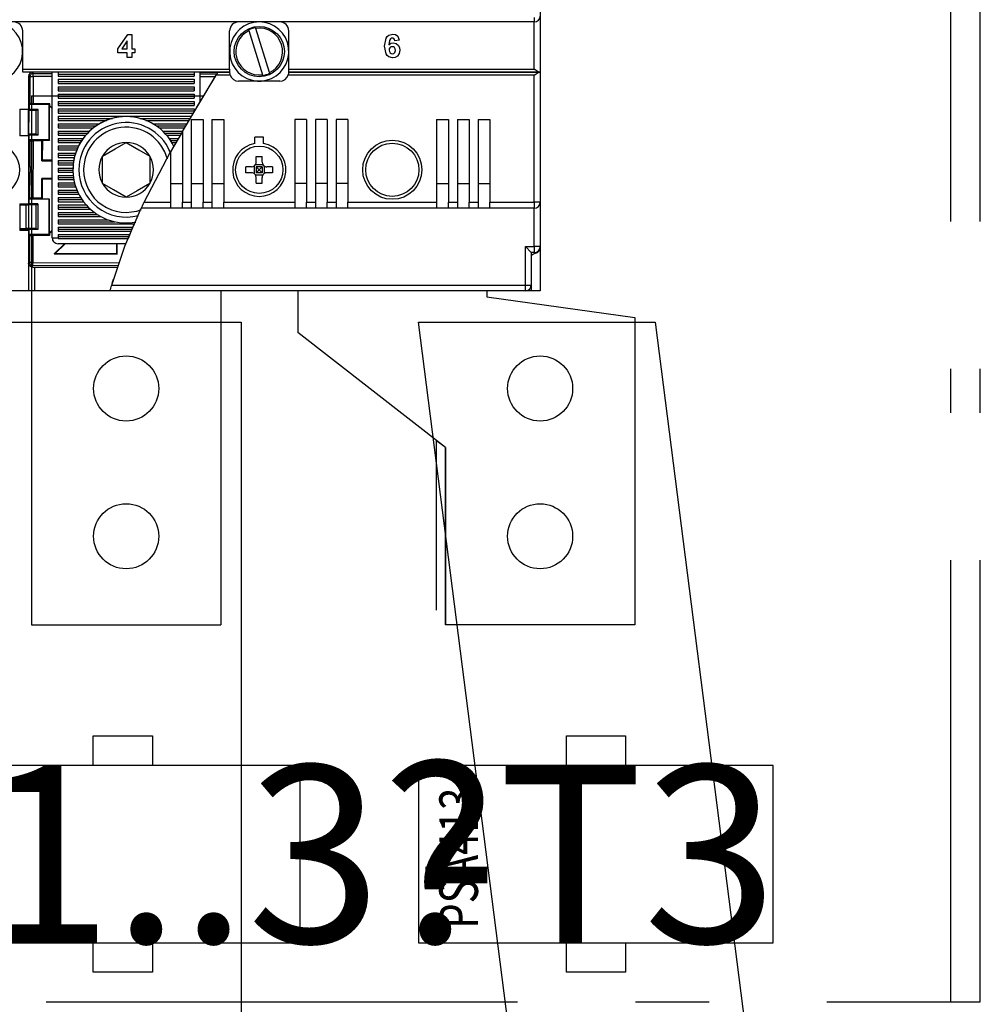
# Model space of a CAD drawing. Extents: x 0 to 1210, y 0 to 855.
# Drawn here: x 868 to 885, y 654 to 670 of the extents above; entities that cross this region are included whole.
import ezdxf
from ezdxf.enums import TextEntityAlignment as Align

# ---------------------------------------------------------------- set-up
doc = ezdxf.new("R2010")
doc.units = 0
doc.header["$LTSCALE"] = 25
for name, pattern in [('GESTRICHELT', [0.3, 0.2, -0.1]), ('MITTE', [0.53, 0.3, -0.1, 0.03, -0.1]), ('PHANTOM', [63.5, 31.75, -6.35, 6.35, -6.35, 6.35, -6.35]), ('PLNA', [0])]:
    doc.linetypes.add(name, pattern=pattern)
doc.layers.get('0').update_dxf_attribs({"linetype": 'CONTINUOUS'})
for name, color, linetype in [('1', 7, 'CONTINUOUS'), ('ABDECKUNGEN', 3, 'MITTE'), ('ECS_LEV_SYM', 7, 'CONTINUOUS'), ('ECS_LEV_SYM_DEVID', 7, 'CONTINUOUS'), ('ECS_LEV_SYM_GEO_SCM', 7, 'CONTINUOUS'), ('ECS_LEV_SYM_TEXT', 7, 'CONTINUOUS'), ('ECS_LEV_SYMCR', 7, 'CONTINUOUS'), ('OEZ_ATR', 180, 'CONTINUOUS'), ('OEZ_OBV', 7, 'CONTINUOUS'), ('OEZ_VYK', 7, 'PLNA')]:
    doc.layers.add(name, color=color, linetype=linetype)
doc.layers.add('KUPFER', color=5, linetype='GESTRICHELT', lineweight=30)
doc.styles.add('ARIAL', font='arial.ttf')
doc.styles.get("Standard").update_dxf_attribs({"font": 'TXT.SHX'})

# ---------------------------------------------------------------- blocks, each defined once
blk = doc.blocks.new('BH_630_OEZ_V')
at = {"layer": 'OEZ_OBV', "linetype": 'Continuous'}
for p, q in [((268.57, 369.27), (268.57, 94.27)), ((259.57, 94.27), (259.57, 93.27)), ((260.07, 94.27), (259.57, 94.27)), ((268.57, 94.27), (260.07, 94.27)), ((259.57, 93.27), (284.57, 89.77)), ((284.57, 89.77), (284.57, 37.77)), ((252.57, 67.77), (251.07, 68.94)), ((252.57, 37.77), (252.57, 67.77)), ((284.57, 37.77), (252.57, 37.77))]:
    blk.add_line(p, q, dxfattribs=at)
at = {"layer": 'OEZ_VYK'}
for p, q in [((267.57, 140.54), (267.57, 139.77)), ((268.57, 140.77), (268.57, 131.27)), ((267.57, 139.77), (129.57, 139.77)), ((181.07, 131.77), (181.07, 138.27)), ((216.07, 131.77), (216.07, 138.27)), ((219.34, 138.34), (219.31, 138.45)), ((219.34, 138.34), (221.65, 130.85)), ((220.46, 138.8), (220.49, 138.69)), ((222.79, 131.2), (220.49, 138.69)), ((226.07, 131.77), (226.07, 138.27)), ((267.57, 131.77), (267.57, 139.77)), ((197.17, 135.24), (198.84, 137.67)), ((198.84, 137.67), (199.5, 137.67)), ((199.5, 137.67), (199.5, 135.24)), ((244.75, 136.69), (243.99, 136.61)), ((197.17, 134.58), (197.17, 135.24)), ((198.74, 136.56), (197.84, 135.24)), ((197.84, 135.24), (198.74, 135.24)), ((198.74, 135.24), (198.74, 136.56)), ((199.5, 135.24), (200.01, 135.24)), ((200.01, 135.24), (200.01, 134.58)), ((198.74, 134.58), (197.17, 134.58)), ((198.74, 133.77), (198.74, 134.58)), ((199.5, 133.77), (198.74, 133.77)), ((200.01, 134.58), (199.5, 134.58)), ((199.5, 134.58), (199.5, 133.77)), ((181.07, 131.27), (181.07, 131.77)), ((181.07, 131.77), (216.07, 131.77)), ((216.07, 131.77), (216.07, 131.27)), ((226.07, 131.27), (226.07, 131.77)), ((226.07, 131.77), (267.57, 131.77)), ((216.07, 131.27), (181.07, 131.27)), ((182.07, 130.57), (182.07, 125.02)), ((182.15, 130.78), (182.13, 125.14)), ((182.36, 130.57), (182.15, 130.78)), ((182.34, 125.95), (182.36, 130.57)), ((182.66, 131.26), (182.86, 131.07)), ((182.86, 130.57), (182.84, 125.95)), ((182.86, 130.57), (182.86, 131.07)), ((182.86, 131.07), (186.07, 131.06)), ((186.07, 130.56), (182.86, 130.57)), ((186.07, 131.27), (185.62, 131.27)), ((186.07, 103.27), (186.07, 131.27)), ((187.07, 131.27), (187.07, 130.62)), ((187.07, 130.97), (210.07, 130.97)), ((187.07, 130.62), (210.07, 130.62)), ((187.07, 130.07), (210.07, 130.07)), ((187.07, 130.07), (187.07, 129.37)), ((208.07, 121.25), (213.8, 130.77)), ((210.07, 131.27), (210.07, 130.62)), ((210.07, 130.07), (210.07, 129.37)), ((210.46, 125.27), (213.73, 130.66)), ((211.07, 126.27), (211.07, 131.27)), ((214.06, 131.19), (211.07, 131.2)), ((211.07, 130.99), (213.93, 130.98)), ((213.63, 130.48), (211.07, 130.49)), ((216.15, 130.77), (213.8, 130.77)), ((214.1, 131.27), (216.07, 131.27)), ((221.68, 130.74), (221.65, 130.85)), ((222.79, 131.2), (222.83, 131.09)), ((267.57, 130.77), (225.98, 130.77)), ((268.43, 131.27), (226.07, 131.27)), ((226.07, 131.27), (268.43, 131.27)), ((267.57, 109.27), (267.57, 130.77)), ((268.57, 131.27), (268.43, 131.27)), ((268.43, 131.27), (268.57, 131.27)), ((268.57, 131.27), (268.57, 109.27)), ((187.07, 129.72), (210.07, 129.72)), ((187.07, 129.37), (210.07, 129.37)), ((187.07, 128.82), (210.07, 128.82)), ((187.07, 128.82), (187.07, 128.12)), ((187.07, 128.47), (210.07, 128.47)), ((210.07, 128.82), (210.07, 128.12)), ((224.57, 129.77), (217.57, 129.77)), ((219.87, 129.77), (219.87, 129.92)), ((222.27, 129.77), (222.27, 129.92)), ((182.57, 127.27), (182.57, 37.77)), ((182.57, 127.27), (211.67, 127.27)), ((187.07, 128.12), (210.07, 128.12)), ((187.07, 127.57), (210.07, 127.57)), ((187.07, 127.57), (187.07, 126.87)), ((187.07, 127.22), (210.07, 127.22)), ((187.07, 126.87), (210.07, 126.87)), ((210.07, 127.57), (210.07, 126.87)), ((180.57, 125.02), (182.07, 125.02)), ((180.57, 125.02), (180.57, 120.52)), ((182.07, 125.14), (182.13, 125.14)), ((182.07, 120.52), (182.07, 125.02)), ((182.13, 125.14), (182.21, 124.99)), ((182.34, 125.95), (182.21, 125.82)), ((185.55, 125.81), (182.21, 125.82)), ((182.21, 124.99), (182.21, 125.82)), ((183.69, 124.99), (182.21, 124.99)), ((185.69, 125.95), (182.84, 125.95)), ((183.34, 124.81), (183.69, 124.99)), ((183.68, 120.64), (183.69, 124.99)), ((185.53, 119.81), (185.55, 125.81)), ((185.69, 125.95), (185.55, 125.81)), ((185.6, 119.74), (185.61, 125.56)), ((185.69, 125.59), (185.61, 125.56)), ((185.61, 125.56), (186.07, 125.11)), ((185.69, 125.59), (185.69, 125.95)), ((186.07, 125.21), (185.69, 125.59)), ((187.07, 126.32), (210.07, 126.32)), ((187.07, 126.32), (187.07, 125.62)), ((187.07, 125.97), (210.07, 125.97)), ((187.07, 125.62), (210.07, 125.62)), ((187.07, 125.07), (210.07, 125.07)), ((187.07, 125.07), (187.07, 124.37)), ((210.07, 126.32), (210.07, 125.62)), ((210.07, 125.07), (210.07, 124.57)), ((182.07, 124.9), (182.09, 124.9)), ((182.07, 124.85), (182.09, 124.85)), ((182.09, 124.82), (182.08, 120.82)), ((182.09, 124.85), (182.09, 124.9)), ((182.09, 124.9), (182.09, 124.85)), ((183.34, 124.81), (182.09, 124.82)), ((183.33, 120.81), (183.34, 124.81)), ((187.07, 124.72), (210.07, 124.72)), ((187.07, 124.37), (209.95, 124.37)), ((187.07, 123.82), (209.61, 123.82)), ((187.07, 123.82), (187.07, 123.12)), ((187.07, 123.47), (196.26, 123.47)), ((200.87, 123.47), (209.4, 123.47)), ((209.57, 123.27), (211.57, 123.27)), ((209.57, 123.27), (209.57, 109.27)), ((211.57, 123.27), (211.57, 109.27)), ((213.07, 123.27), (215.07, 123.27)), ((213.07, 123.27), (213.07, 109.27)), ((215.07, 123.27), (215.07, 109.27)), ((229.07, 123.27), (227.07, 123.27)), ((227.07, 123.27), (227.07, 109.27)), ((229.07, 123.27), (229.07, 109.27)), ((232.57, 123.27), (230.57, 123.27)), ((230.57, 123.27), (230.57, 109.27)), ((232.57, 123.27), (232.57, 109.27)), ((236.07, 123.27), (234.07, 123.27)), ((234.07, 123.27), (234.07, 109.27)), ((236.07, 123.27), (236.07, 109.27)), ((251.07, 123.27), (253.07, 123.27)), ((251.07, 123.27), (251.07, 109.27)), ((253.07, 123.27), (253.07, 109.27)), ((254.57, 123.27), (256.57, 123.27)), ((254.57, 123.27), (254.57, 109.27)), ((256.57, 123.27), (256.57, 109.27)), ((258.07, 123.27), (260.07, 123.27)), ((258.07, 123.27), (258.07, 109.27)), ((260.07, 123.27), (260.07, 109.27)), ((187.07, 123.12), (195.22, 123.12)), ((187.07, 122.57), (194.07, 122.57)), ((187.07, 122.57), (187.07, 121.87)), ((187.07, 122.22), (193.52, 122.22)), ((187.07, 121.87), (193.04, 121.87)), ((201.92, 123.12), (209.19, 123.12)), ((203.06, 122.57), (208.86, 122.57)), ((203.62, 122.22), (208.65, 122.22)), ((204.09, 121.87), (208.44, 121.87)), ((182.07, 120.52), (180.57, 120.52)), ((182.08, 120.78), (182.07, 120.78)), ((182.07, 120.73), (182.08, 120.73)), ((182.07, 120.52), (182.07, 109.02)), ((182.12, 120.49), (182.07, 120.49)), ((183.33, 120.81), (182.08, 120.82)), ((182.08, 120.73), (182.08, 120.78)), ((182.08, 120.78), (182.08, 120.73)), ((182.12, 120.49), (182.1, 115.32)), ((182.19, 120.64), (182.12, 120.49)), ((182.19, 119.82), (182.19, 120.64)), ((183.68, 120.64), (182.19, 120.64)), ((183.68, 120.64), (183.33, 120.81)), ((187.07, 121.32), (187.07, 120.62)), ((187.07, 121.32), (192.39, 121.32)), ((187.07, 120.97), (192.04, 120.97)), ((187.07, 120.62), (191.73, 120.62)), ((187.07, 120.07), (187.07, 119.37)), ((187.07, 120.07), (191.29, 120.07)), ((204.74, 121.32), (208.11, 121.32)), ((205.09, 120.97), (207.9, 120.97)), ((205.4, 120.62), (207.71, 120.62)), ((205.84, 120.07), (207.38, 120.07)), ((208.07, 121.25), (206.07, 117.78)), ((208.07, 121.25), (208.07, 109.27)), ((221.82, 120.27), (220.32, 120.27)), ((220.32, 119.21), (220.32, 120.27)), ((221.82, 119.21), (221.82, 120.27)), ((185.53, 119.81), (182.19, 119.82)), ((182.19, 119.82), (182.33, 119.68)), ((182.31, 115.31), (182.33, 119.68)), ((182.83, 119.67), (182.8, 109.95)), ((184.33, 119.67), (182.83, 119.67)), ((184.32, 116.31), (184.33, 119.67)), ((184.33, 119.67), (184.4, 119.74)), ((184.4, 119.74), (184.39, 116.38)), ((185.6, 119.74), (184.4, 119.74)), ((185.53, 119.81), (185.6, 119.74)), ((187.07, 119.72), (191.05, 119.72)), ((187.07, 119.37), (190.83, 119.37)), ((187.07, 118.82), (187.07, 118.12)), ((187.07, 118.82), (190.53, 118.82)), ((187.07, 118.47), (190.36, 118.47)), ((206.08, 119.72), (207.19, 119.72)), ((206.3, 119.37), (206.99, 119.37)), ((187.07, 118.12), (190.22, 118.12)), ((187.07, 117.57), (190.01, 117.57)), ((187.07, 117.57), (187.07, 116.87)), ((187.07, 117.22), (189.91, 117.22)), ((187.07, 116.87), (189.82, 116.87)), ((194.56, 112.47), (194.57, 117.09)), ((201.59, 109.27), (206.07, 117.78)), ((202.57, 117.07), (202.56, 112.45)), ((202.57, 117.07), (202.56, 112.45)), ((206.07, 117.78), (206.07, 109.27)), ((220.57, 116.07), (220.57, 117.01)), ((221.57, 116.07), (221.57, 117.01)), ((182.07, 115.32), (182.31, 115.31)), ((182.1, 115.32), (182.07, 115.32)), ((182.07, 115.32), (182.1, 115.32)), ((182.31, 115.31), (182.1, 115.32)), ((182.31, 115.31), (182.31, 114.31)), ((184.32, 116.31), (184.39, 116.38)), ((184.32, 116.31), (186.07, 116.3)), ((186.07, 116.38), (184.39, 116.38)), ((187.07, 116.32), (187.07, 115.62)), ((187.07, 116.32), (189.7, 116.32)), ((187.07, 115.97), (189.65, 115.97)), ((187.07, 115.62), (189.61, 115.62)), ((187.07, 115.07), (187.07, 114.37)), ((187.07, 115.07), (189.57, 115.07)), ((219.77, 115.27), (218.82, 115.27)), ((220.2, 115.4), (220.2, 114.14)), ((220.44, 115.64), (221.7, 115.64)), ((220.57, 115.27), (220.57, 114.27)), ((221.57, 115.27), (220.57, 115.27)), ((220.57, 115.27), (221.07, 114.77)), ((221.07, 114.77), (221.57, 115.27)), ((221.57, 115.27), (221.57, 114.27)), ((221.93, 115.4), (221.93, 114.14)), ((223.31, 115.27), (222.37, 115.27)), ((182.07, 114.32), (182.31, 114.31)), ((182.1, 114.32), (182.09, 109.14)), ((182.3, 109.95), (182.31, 114.31)), ((184.3, 109.95), (184.31, 113.31)), ((186.07, 113.3), (184.31, 113.31)), ((184.31, 113.31), (184.39, 113.24)), ((187.07, 114.72), (189.57, 114.72)), ((187.07, 114.37), (189.58, 114.37)), ((187.07, 113.82), (187.07, 113.12)), ((187.07, 113.82), (189.62, 113.82)), ((187.07, 113.47), (189.66, 113.47)), ((189.57, 114.78), (189.57, 114.78)), ((190.57, 114.78), (190.57, 114.78)), ((219.77, 114.27), (218.82, 114.27)), ((220.44, 113.9), (221.7, 113.9)), ((221.07, 114.77), (220.57, 114.27)), ((221.57, 114.27), (220.57, 114.27)), ((220.57, 112.53), (220.57, 113.47)), ((221.57, 114.27), (221.07, 114.77)), ((221.57, 112.53), (221.57, 113.47)), ((223.31, 114.27), (222.37, 114.27)), ((184.39, 113.24), (184.38, 109.88)), ((184.39, 113.24), (186.07, 113.23)), ((187.07, 113.12), (189.72, 113.12)), ((187.07, 112.57), (187.07, 111.87)), ((187.07, 112.57), (189.84, 112.57)), ((187.07, 112.22), (189.94, 112.22)), ((187.07, 111.87), (190.05, 111.87)), ((202.56, 112.45), (202.56, 112.45)), ((206.07, 112.44), (208.07, 112.44)), ((209.57, 112.44), (211.57, 112.44)), ((213.07, 112.44), (215.07, 112.44)), ((229.07, 112.44), (227.07, 112.44)), ((232.57, 112.44), (230.57, 112.44)), ((236.07, 112.44), (234.07, 112.44)), ((251.07, 112.44), (253.07, 112.44)), ((254.57, 112.44), (256.57, 112.44)), ((258.07, 112.44), (260.07, 112.44)), ((182.3, 109.95), (182.16, 109.82)), ((184.3, 109.95), (182.8, 109.95)), ((184.38, 109.88), (184.3, 109.95)), ((187.07, 111.32), (187.07, 110.62)), ((187.07, 111.32), (190.26, 111.32)), ((187.07, 110.97), (190.41, 110.97)), ((187.07, 110.62), (190.58, 110.62)), ((187.07, 110.07), (187.07, 109.37)), ((187.07, 110.07), (190.89, 110.07)), ((198.55, 110.15), (198.55, 110.15)), ((180.57, 109.02), (182.07, 109.02)), ((180.57, 109.02), (180.57, 104.52)), ((180.57, 108.85), (181.66, 108.82)), ((182.05, 108.85), (180.57, 108.85)), ((181.65, 104.81), (181.66, 108.82)), ((182.04, 108.82), (182.03, 104.82)), ((183.3, 108.81), (182.04, 108.82)), ((182.05, 108.85), (182.05, 108.85)), ((182.07, 109.14), (182.09, 109.14)), ((182.07, 108.85), (182.07, 109.02)), ((182.09, 109.14), (182.16, 108.99)), ((185.5, 109.81), (182.16, 109.82)), ((182.16, 108.99), (182.16, 109.82)), ((183.65, 108.99), (182.16, 108.99)), ((183.3, 108.81), (183.29, 104.81)), ((183.3, 108.81), (183.65, 108.99)), ((183.65, 108.99), (183.64, 104.64)), ((184.38, 109.88), (185.57, 109.87)), ((185.5, 109.81), (185.49, 103.81)), ((185.57, 109.87), (185.5, 109.81)), ((185.57, 109.87), (185.55, 104.05)), ((187.07, 109.72), (191.12, 109.72)), ((187.07, 109.37), (191.36, 109.37)), ((187.07, 108.82), (191.82, 108.82)), ((187.07, 108.82), (187.07, 108.12)), ((187.07, 108.47), (192.14, 108.47)), ((206.07, 108.27), (201.12, 108.27)), ((201.59, 109.27), (206.07, 109.27)), ((206.07, 109.27), (206.07, 108.27)), ((208.07, 108.27), (206.07, 108.27)), ((208.07, 108.27), (208.07, 109.27)), ((208.07, 109.27), (209.57, 109.27)), ((209.57, 108.27), (208.07, 108.27)), ((209.57, 109.27), (209.57, 108.27)), ((211.57, 108.27), (209.57, 108.27)), ((211.57, 108.27), (211.57, 109.27)), ((211.57, 109.27), (213.07, 109.27)), ((213.07, 108.27), (211.57, 108.27)), ((213.07, 109.27), (213.07, 108.27)), ((215.07, 108.27), (213.07, 108.27)), ((215.07, 108.27), (215.07, 109.27)), ((215.07, 109.27), (227.07, 109.27)), ((227.07, 108.27), (215.07, 108.27)), ((227.07, 109.27), (227.07, 108.27)), ((229.07, 108.27), (227.07, 108.27)), ((229.07, 108.27), (229.07, 109.27)), ((229.07, 109.27), (230.57, 109.27)), ((230.57, 108.27), (229.07, 108.27)), ((230.57, 109.27), (230.57, 108.27)), ((232.57, 108.27), (230.57, 108.27)), ((232.57, 108.27), (232.57, 109.27)), ((232.57, 109.27), (234.07, 109.27)), ((234.07, 108.27), (232.57, 108.27)), ((234.07, 109.27), (234.07, 108.27)), ((236.07, 108.27), (234.07, 108.27)), ((236.07, 108.27), (236.07, 109.27)), ((236.07, 109.27), (251.07, 109.27)), ((251.07, 108.27), (236.07, 108.27)), ((251.07, 109.27), (251.07, 108.27)), ((253.07, 108.27), (251.07, 108.27)), ((253.07, 108.27), (253.07, 109.27)), ((253.07, 109.27), (254.57, 109.27)), ((254.57, 108.27), (253.07, 108.27)), ((254.57, 109.27), (254.57, 108.27)), ((256.57, 108.27), (254.57, 108.27)), ((256.57, 108.27), (256.57, 109.27)), ((256.57, 109.27), (258.07, 109.27)), ((258.07, 108.27), (256.57, 108.27)), ((258.07, 109.27), (258.07, 108.27)), ((260.07, 108.27), (258.07, 108.27)), ((260.07, 108.27), (260.07, 109.27)), ((260.07, 109.27), (267.57, 109.27)), ((267.57, 108.27), (260.07, 108.27)), ((267.57, 109.27), (267.57, 108.27)), ((268.57, 109.27), (267.57, 109.27)), ((267.57, 101.77), (267.57, 108.27)), ((268.57, 109.27), (268.57, 101.77)), ((187.07, 108.12), (192.5, 108.12)), ((187.07, 107.57), (193.17, 107.57)), ((187.07, 107.57), (187.07, 106.87)), ((187.07, 107.22), (193.67, 107.22)), ((187.07, 106.87), (194.25, 106.87)), ((187.07, 106.32), (195.48, 106.32)), ((187.07, 106.32), (187.07, 105.62)), ((187.07, 105.97), (196.68, 105.97)), ((187.07, 105.62), (199.92, 105.62)), ((187.07, 105.07), (199.68, 105.07)), ((187.07, 105.07), (187.07, 104.37)), ((199.77, 105.27), (198.93, 103.16)), ((181.65, 104.81), (180.57, 104.79)), ((180.57, 104.79), (182.04, 104.78)), ((182.07, 104.52), (180.57, 104.52)), ((183.29, 104.81), (182.03, 104.82)), ((182.04, 104.78), (182.04, 104.78)), ((182.07, 104.52), (182.07, 104.78)), ((182.07, 104.52), (182.07, 94.27)), ((182.08, 104.49), (182.07, 101.4)), ((182.08, 104.49), (182.07, 104.49)), ((182.15, 104.64), (182.08, 104.49)), ((182.15, 103.82), (182.15, 104.64)), ((183.64, 104.64), (182.15, 104.64)), ((185.49, 103.81), (182.15, 103.82)), ((182.15, 103.82), (182.28, 103.68)), ((182.27, 99.06), (182.28, 103.68)), ((182.78, 103.67), (182.77, 99.06)), ((185.63, 103.67), (182.78, 103.67)), ((183.64, 104.64), (183.29, 104.81)), ((185.49, 103.81), (185.63, 103.67)), ((186.07, 104.56), (185.55, 104.05)), ((185.63, 104.02), (185.55, 104.05)), ((185.63, 104.02), (186.07, 104.45)), ((185.63, 104.02), (185.63, 103.67)), ((186.07, 103.27), (187.07, 103.27)), ((187.07, 104.72), (199.55, 104.72)), ((187.07, 104.37), (199.41, 104.37)), ((187.07, 103.82), (199.19, 103.82)), ((187.07, 103.82), (187.07, 103.27)), ((187.07, 103.47), (199.05, 103.47)), ((187.07, 103.13), (187.07, 103.27)), ((186.4, 100.55), (188.13, 102.27)), ((188.23, 102.27), (186.58, 100.63)), ((187.07, 103.13), (198.92, 103.13)), ((198.55, 102.27), (187.07, 102.27)), ((196.96, 102.27), (196.96, 100.6)), ((197.03, 100.52), (197.03, 102.27)), ((266.07, 101.77), (267.07, 100.77)), ((266.07, 95.27), (266.07, 101.77)), ((266.07, 101.77), (267.57, 101.77)), ((267.57, 101.77), (267.57, 100.77)), ((268.57, 101.77), (267.57, 101.77)), ((268.57, 101.77), (268.57, 101.62)), ((186.4, 100.55), (186.58, 100.63)), ((186.4, 100.55), (197.03, 100.52)), ((186.58, 100.63), (196.96, 100.6)), ((197.03, 100.52), (196.96, 100.6)), ((267.07, 100.77), (267.07, 95.27)), ((267.57, 100.77), (267.07, 100.77)), ((182.07, 98.86), (182.27, 99.06)), ((182.77, 98.56), (182.56, 98.35)), ((182.56, 98.35), (197.13, 98.31)), ((182.77, 99.06), (197.36, 99.02)), ((182.77, 98.56), (182.77, 99.06)), ((197.2, 98.52), (182.77, 98.56)), ((182.77, 98.27), (183.07, 98.27)), ((183.07, 98.27), (197.12, 98.27)), ((183.07, 98.27), (183.07, 94.27)), ((196.12, 95.27), (266.07, 95.27)), ((196.21, 95.57), (196.43, 96.27)), ((266.07, 95.27), (267.07, 95.27)), ((266.07, 94.27), (266.07, 95.27)), ((267.07, 95.27), (267.07, 94.47)), ((182.07, 94.27), (177.57, 94.27)), ((183.07, 94.27), (182.07, 94.27)), ((195.82, 94.27), (183.07, 94.27)), ((266.07, 94.27), (195.82, 94.27)), ((218.57, 94.27), (195.82, 94.27)), ((205.32, 94.27), (195.82, 94.27)), ((215.57, 94.27), (205.32, 94.27)), ((214.57, 94.27), (214.57, 37.77)), ((220.07, 94.27), (218.57, 94.27)), ((227.57, 94.27), (227.57, 87.27)), ((259.57, 94.27), (259.57, 93.27)), ((266.87, 94.27), (266.07, 94.27)), ((267.07, 94.27), (267.04, 94.27)), ((267.07, 94.27), (267.07, 94.3)), ((259.57, 93.27), (284.57, 89.77)), ((252.57, 67.77), (227.57, 87.27)), ((251.07, 40.27), (251.07, 68.94)), ((252.57, 67.77), (252.57, 37.77)), ((182.57, 37.77), (214.57, 37.77)), ((284.57, 37.77), (252.57, 37.77))]:
    blk.add_line(p, q, dxfattribs=at)
at = {"layer": 'OEZ_VYK', "linetype": 'Continuous'}
blk.add_line((284.57, 89.77), (284.57, 37.77), dxfattribs=at)
blk.add_line((284.57, 89.77), (284.57, 37.77), dxfattribs=at)
at = {"layer": 'OEZ_VYK', "flags": 128}
for points in [[(242.27, 135.69), (242.53, 137.05), (242.73, 137.33), (243, 137.55), (243.67, 137.72)], [(243.57, 137.06), (243.4, 137.03), (243.25, 136.93), (243.08, 136.62), (242.97, 135.92)], [(243.99, 136.61), (243.95, 136.8), (243.85, 136.96), (243.72, 137.04), (243.57, 137.06)], [(243.67, 137.72), (244.12, 137.64), (244.48, 137.36), (244.75, 136.69)], [(243.61, 133.72), (242.97, 133.89), (242.71, 134.11), (242.52, 134.38), (242.27, 135.69)], [(242.97, 135.92), (243.34, 136.19), (243.69, 136.25)], [(243.56, 135.59), (243.32, 135.54), (243.13, 135.39), (243.05, 135.22), (243.03, 135.03)], [(243.03, 135.03), (243.07, 134.76), (243.21, 134.54), (243.39, 134.42), (243.6, 134.38)], [(244.09, 134.97), (244.06, 135.23), (243.93, 135.45), (243.76, 135.56), (243.56, 135.59)], [(243.6, 134.38), (243.83, 134.43), (244.01, 134.6), (244.09, 134.97)], [(244.85, 135.01), (244.76, 134.46), (244.43, 134), (244.05, 133.79), (243.61, 133.72)], [(243.69, 136.25), (244.2, 136.13), (244.61, 135.79), (244.8, 135.42), (244.85, 135.01)], [(268.43, 131.27), (268.28, 131.31), (268.06, 131.43), (267.72, 131.66), (267.57, 131.77), (267.57, 131.77)], [(182.15, 130.78), (182.16, 130.88), (182.17, 130.94)], [(182.36, 130.57), (182.37, 130.67), (182.39, 130.76), (182.44, 130.85), (182.5, 130.92), (182.58, 130.98), (182.67, 131.03), (182.76, 131.06), (182.86, 131.07)], [(182.36, 130.57), (182.37, 130.57), (182.39, 130.57), (182.44, 130.57), (182.5, 130.57), (182.58, 130.57), (182.67, 130.57), (182.76, 130.57), (182.86, 130.57)], [(213.8, 130.77), (213.93, 130.98), (214.03, 131.15), (214.08, 131.23), (214.1, 131.27), (214.1, 131.27)], [(216.07, 131.27), (216.07, 131.24), (216.07, 131.16), (216.09, 131.04), (216.12, 130.89), (216.15, 130.77)], [(225.98, 130.77), (226.03, 130.93), (226.05, 131.07), (226.06, 131.19), (226.07, 131.25), (226.07, 131.27)], [(267.57, 130.77), (267.57, 130.77), (267.72, 130.88), (268.06, 131.11), (268.28, 131.23), (268.43, 131.27)], [(182.84, 125.95), (182.75, 125.95), (182.65, 125.95), (182.57, 125.95), (182.49, 125.95), (182.43, 125.95), (182.38, 125.95), (182.35, 125.95), (182.34, 125.95)], [(182.33, 119.68), (182.34, 119.68), (182.37, 119.68), (182.41, 119.68), (182.47, 119.68), (182.55, 119.68), (182.64, 119.67), (182.73, 119.67), (182.83, 119.67)], [(194.57, 117.09), (196.72, 118.32), (198.58, 119.39)], [(198.58, 119.39), (200.72, 118.15), (202.57, 117.07)], [(220.57, 117.01), (220.69, 117.02), (220.82, 117.02), (220.94, 117.02), (221.07, 117.02), (221.19, 117.02), (221.32, 117.02), (221.44, 117.02), (221.57, 117.01)], [(218.82, 114.27), (218.82, 114.4), (218.82, 114.52), (218.82, 114.65), (218.82, 114.77), (218.82, 114.9), (218.82, 115.02), (218.82, 115.15), (218.82, 115.27)], [(219.77, 115.27), (220.03, 115.31), (220.26, 115.44), (220.44, 115.64), (220.54, 115.88), (220.57, 116.07)], [(221.57, 116.07), (221.61, 115.81), (221.74, 115.57), (221.94, 115.4), (222.18, 115.29), (222.37, 115.27)], [(223.31, 115.27), (223.31, 115.15), (223.32, 115.02), (223.32, 114.9), (223.32, 114.77), (223.32, 114.65), (223.32, 114.52), (223.31, 114.4), (223.31, 114.27)], [(220.57, 113.47), (220.52, 113.73), (220.39, 113.97), (220.2, 114.14), (219.95, 114.25), (219.77, 114.27)], [(222.37, 114.27), (222.1, 114.23), (221.87, 114.1), (221.69, 113.9), (221.59, 113.66), (221.57, 113.47)], [(198.55, 110.15), (196.42, 111.39), (194.56, 112.47)], [(198.55, 110.15), (196.42, 111.39), (194.56, 112.47)], [(202.56, 112.45), (200.42, 111.22), (198.55, 110.15)], [(202.56, 112.45), (200.42, 111.22), (198.55, 110.15)], [(220.57, 112.53), (220.69, 112.52), (220.82, 112.52), (220.94, 112.52), (221.07, 112.52), (221.19, 112.52), (221.32, 112.52), (221.44, 112.52), (221.57, 112.53)], [(182.8, 109.95), (182.7, 109.95), (182.61, 109.95), (182.52, 109.95), (182.45, 109.95), (182.39, 109.95), (182.34, 109.95), (182.31, 109.95), (182.3, 109.95)], [(181.66, 108.82), (181.72, 108.82), (181.79, 108.82), (181.87, 108.82), (181.96, 108.82), (182.04, 108.82)], [(196.12, 95.27), (198.37, 101.86), (201.12, 108.27)], [(201.12, 108.27), (201.14, 108.32), (201.21, 108.46), (201.31, 108.67), (201.44, 108.96), (201.59, 109.27)], [(200.2, 106.27), (200.18, 106.22), (200.12, 106.08), (200.02, 105.86), (199.9, 105.57), (199.77, 105.27)], [(182.03, 104.82), (181.95, 104.82), (181.86, 104.82), (181.78, 104.81), (181.71, 104.81), (181.65, 104.81)], [(182.28, 103.68), (182.29, 103.68), (182.32, 103.68), (182.37, 103.68), (182.43, 103.68), (182.51, 103.68), (182.59, 103.67), (182.69, 103.67), (182.78, 103.67)], [(186.07, 103.27), (186.09, 103.08), (186.14, 102.89), (186.24, 102.71), (186.36, 102.56), (186.51, 102.44), (186.68, 102.35), (186.87, 102.29), (187.07, 102.27)], [(182.77, 98.27), (182.55, 98.3), (182.37, 98.39), (182.18, 98.59), (182.07, 98.91), (182.07, 98.97), (182.07, 98.97)], [(182.77, 99.06), (182.67, 99.06), (182.58, 99.06), (182.49, 99.06), (182.42, 99.06), (182.36, 99.06), (182.31, 99.06), (182.28, 99.06), (182.27, 99.06)], [(182.77, 98.56), (182.67, 98.57), (182.58, 98.6), (182.49, 98.64), (182.42, 98.71), (182.35, 98.78), (182.31, 98.87), (182.28, 98.96), (182.27, 99.06)], [(195.82, 94.27), (195.84, 94.32), (195.88, 94.47), (195.95, 94.71), (196.04, 95.01), (196.12, 95.27)], [(266.07, 94.27), (266.48, 94.36), (266.84, 94.64), (267.01, 94.95), (267.07, 95.27)], [(267.07, 94.47), (267.06, 94.4), (267.02, 94.35), (266.97, 94.3), (266.91, 94.28), (266.87, 94.27)]]:
    blk.add_lwpolyline(points, dxfattribs=at)
at = {"layer": 'OEZ_VYK'}
for centre, radius in [((221.07, 134.77), 4.25), ((221.07, 114.77), 4), ((243.57, 114.77), 5), ((243.57, 114.77), 4.5), ((198.57, 77.77), 5.5), ((268.57, 77.77), 5.5), ((198.57, 52.77), 5.5), ((268.57, 52.77), 5.5)]:
    blk.add_circle(centre, radius, dxfattribs=at)
for centre, radius, start, end in [((267.57, 140.77), 1, 270, 360), ((176.07, 134.77), 5, 283.8865, 256.1135), ((179.57, 138.27), 1.5, 0, 90), ((221.07, 134.77), 5, 283.8865, 256.1135), ((217.57, 138.27), 1.5, 90, 180), ((221.07, 134.77), 3.96, 115.8178, 278.3941), ((221.07, 134.77), 4.08, 98.639, 115.5729), ((221.07, 134.77), 3.96, 295.8178, 98.3941), ((224.57, 138.27), 1.5, 0, 90), ((182.77, 130.57), 0.7, 90, 180), ((217.57, 131.27), 1.5, 199.4712, 270), ((221.07, 134.77), 4.08, 278.639, 295.5729), ((224.57, 131.27), 1.5, 270, 340.5288), ((221.07, 134.77), 5, 256.1135, 283.8865), ((198.57, 114.77), 9, 89.845, 280.5793), ((198.57, 114.77), 9, 89.845, 179.9225), ((198.57, 114.77), 9, 26.0434, 89.845), ((198.57, 114.77), 9, 26.0431, 89.845), ((198.57, 114.77), 8, 22.5162, 179.845), ((198.57, 114.77), 8, 22.5147, 179.845), ((198.57, 114.77), 7.2, 14.3353, 179.845), ((176.07, 114.77), 4.5, 285.466, 74.534), ((198.57, 114.77), 4.62, 89.845, 149.845), ((198.57, 114.77), 4.62, 29.845, 89.845), ((221.07, 114.77), 4.5, 99.5941, 80.4059), ((198.57, 114.77), 4.62, 149.845, 209.845), ((198.57, 114.77), 4.62, 329.845, 29.845), ((198.57, 114.77), 8, 179.845, 284.9117), ((198.57, 114.77), 7.2, 179.845, 291.3403), ((198.57, 114.77), 4.62, 209.845, 269.845), ((198.57, 114.77), 4.62, 269.845, 329.845), ((267.57, 109.27), 1, 270, 360), ((267.57, 101.77), 1, 270, 360), ((267.57, 101.62), 1, 286.6015, 360), ((268.57, 98.27), 2.5, 106.6015, 126.8699)]:
    blk.add_arc(centre, radius, start, end, dxfattribs=at)
at = {"layer": 'OEZ_ATR', "linetype": 'Continuous'}
blk.add_attdef('SYM', (138.57, 314.28), '', height=3, dxfattribs=at)
at = {"layer": 'OEZ_ATR', "linetype": 'Continuous', "flags": 2}
for tag, p in [('OEZ', (138.57, 307.28)), ('TYP01', (138.57, 300.28))]:
    blk.add_attdef(tag, p, '', height=3, dxfattribs=at)
blk = doc.blocks.new('SGRAEPER_S_BH630-AV')
at = {"layer": 'ECS_LEV_SYM_GEO_SCM'}
blk.add_blockref('BH_630_OEZ_V', (-198, -229), dxfattribs=at)
at = {"layer": 'ECS_LEV_SYM_DEVID', "color": 7, "linetype": 'Continuous'}
for tag, p in [('ECS_T_DEVID_3', (0, 8.4)), ('ECS_T_DEVID_2', (0, 4.2)), ('ECS_T_DEVID_1', (0, 0))]:
    blk.add_attdef(tag, text='', height=3, dxfattribs=at).set_placement(p, align=Align.MIDDLE_CENTER)
at = {"layer": 'ECS_LEV_SYMCR', "color": 0, "linetype": 'Continuous'}
for tag, p in [('ECS_T_CRC_TEXT_P', (0, -4.2)), ('ECS_T_CRC_TEXT_N', (0, -8.4))]:
    blk.add_attdef(tag, text='', height=2.5, dxfattribs=at).set_placement(p, align=Align.MIDDLE_CENTER)
blk = doc.blocks.new('SGRAEPER_S_PSA413')
at = {"color": 7, "linetype": 'Continuous'}
for points in [[(-15, -30), (15, -30), (15, 30), (-15, 30)], [(-20, 5), (-15, 5), (-15, -5), (-20, -5)], [(15, 5), (20, 5), (20, -5), (15, -5)]]:
    blk.add_lwpolyline(points, close=True, dxfattribs=at)
at = {"layer": '1', "color": 7, "linetype": 'PHANTOM', "style": 'ARIAL', "width": 0.76685}
blk.add_text('PSA413', height=6.517, dxfattribs=at).set_placement((-12.65, 26.47), align=Align.TOP_LEFT)
at = {"layer": 'ECS_LEV_SYM_DEVID', "color": 7, "linetype": 'Continuous'}
for tag, p in [('ECS_T_DEVID_3', (0, 8.4)), ('ECS_T_DEVID_2', (0, 4.2)), ('ECS_T_DEVID_1', (0, 0))]:
    blk.add_attdef(tag, text='', height=3, dxfattribs=at).set_placement(p, align=Align.MIDDLE_CENTER)
at = {"layer": 'ECS_LEV_SYMCR', "color": 0, "linetype": 'Continuous'}
for tag, p in [('ECS_T_CRC_TEXT_P', (0, -4.2)), ('ECS_T_CRC_TEXT_N', (0, -8.4))]:
    blk.add_attdef(tag, text='', height=2.5, dxfattribs=at).set_placement(p, align=Align.MIDDLE_CENTER)

msp = doc.modelspace()

# ---------------------------------------------------------------- linework, layer by layer
at = {"layer": 'ABDECKUNGEN'}
for points in [[(855.397, 653.546), (884.501, 653.546), (884.501, 709.245), (855.397, 709.245)], [(855.899, 653.546), (883.999, 653.546), (883.999, 708.744), (855.899, 708.744)]]:
    msp.add_lwpolyline(points, close=True, dxfattribs=at)
at = {"layer": 'KUPFER', "linetype": 'Continuous'}
for points in [[(871.956, 622.936), (867.942, 622.936), (867.942, 665.087), (871.956, 665.087)], [(881.992, 641.502), (877.978, 641.502), (874.967, 665.087), (878.981, 665.087)]]:
    msp.add_lwpolyline(points, close=True, dxfattribs=at)

# ---------------------------------------------------------------- block references
at = {"layer": 'ECS_LEV_SYM', "xscale": 0.1003600000003644, "yscale": 0.1003600000003644, "zscale": 0.1003600000003644}
msp.add_blockref('SGRAEPER_S_BH630-AV', (869.949, 679.137), dxfattribs=at)
at = {"layer": 'ECS_LEV_SYM', "linetype": 'GESTRICHELT'}
ref = msp.add_blockref('SGRAEPER_S_PSA413', (869.949, 656.055), dxfattribs=dict(at, xscale=0.1003599999999096, yscale=0.1003599999999096, zscale=0.1003599999999096, rotation=90))
ref.add_attrib('ECS_T_TEXT_2.0', '-T1..3?', dxfattribs={"layer": 'ECS_LEV_SYM_TEXT', "color": 7, "linetype": 'GESTRICHELT', "height": 3.0108}).set_placement((869.949, 656.055), align=Align.MIDDLE_CENTER)
at = {"layer": 'ECS_LEV_SYM'}
ref = msp.add_blockref('SGRAEPER_S_PSA413', (877.978, 656.055), dxfattribs=dict(at, xscale=0.1003599999999096, yscale=0.1003599999999096, zscale=0.1003599999999096, rotation=90))
ref.add_attrib('ECS_T_DEVID_1', '-T3', dxfattribs={"layer": 'ECS_LEV_SYM_DEVID', "color": 7, "linetype": 'Continuous', "height": 3.0108}).set_placement((877.978, 656.055), align=Align.MIDDLE_CENTER)

doc.saveas('drawing.dxf')
